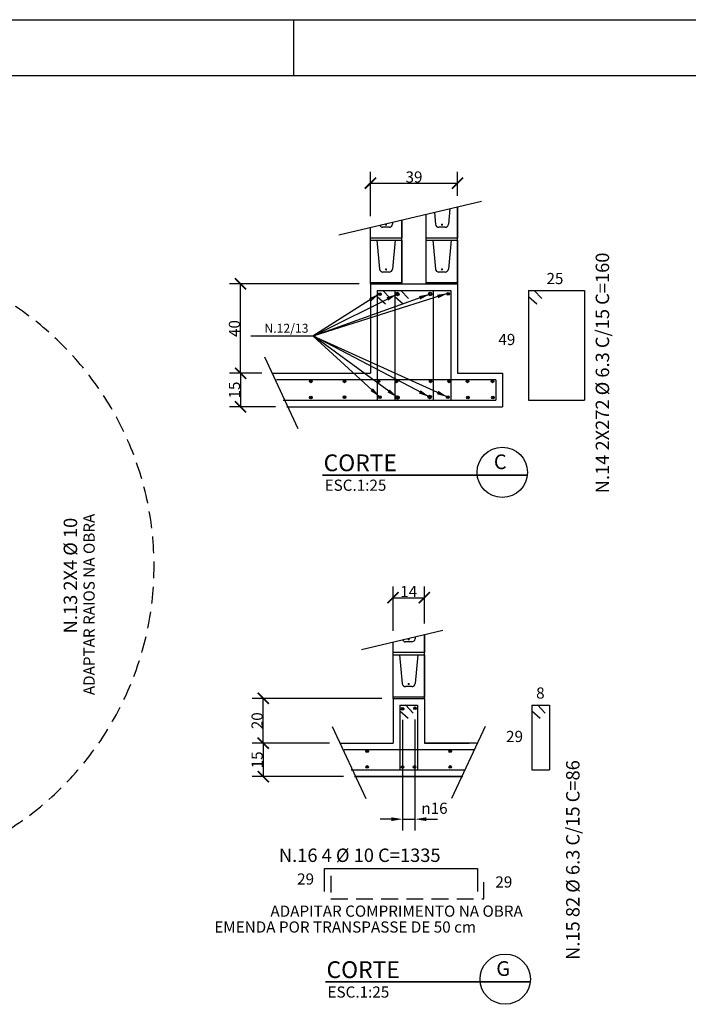
# Model space of a CAD drawing. Extents: x -6118 to 7961, y -3847 to 700.
# Drawn here: x 5214 to 5811, y -1757 to -877 of the extents above; entities that cross this region are included whole.
import ezdxf
from ezdxf.enums import TextEntityAlignment as Align

# ---------------------------------------------------------------- set-up
doc = ezdxf.new("R2010")
doc.units = 0
doc.header["$LTSCALE"] = 30
doc.header["$MEASUREMENT"] = 0
doc.linetypes.add('DASHED', pattern=[0.75, 0.5, -0.25])
doc.layers.get('0').update_dxf_attribs({"linetype": 'CONTINUOUS'})
doc.layers.get('DEFPOINTS').update_dxf_attribs({"linetype": 'CONTINUOUS'})
for name, color, linetype in [('07PENA', 4, 'CONTINUOUS'), ('ABT1', 12, 'CONTINUOUS'), ('APC2', 1, 'CONTINUOUS'), ('ARM', 5, 'CONTINUOUS'), ('COTAS', 2, 'CONTINUOUS'), ('FORM2', 1, 'CONTINUOUS'), ('P01', 1, 'CONTINUOUS'), ('P02', 2, 'CONTINUOUS'), ('P03', 3, 'CONTINUOUS'), ('P05', 5, 'CONTINUOUS'), ('P06', 6, 'CONTINUOUS')]:
    doc.layers.add(name, color=color, linetype=linetype)
doc.styles.add('GCAD', font='gcad.shx')
doc.styles.add('SIMP', font='simplex', dxfattribs={"bigfont": 'simp'})
doc.dimstyles.new('1-25', dxfattribs={"dimscale": 5, "dimtxt": 2, "dimasz": 2, "dimexe": 2, "dimexo": 2, "dimgap": 0.1, "dimtad": 1, "dimdec": 1, "dimlfac": 0.5, "dimzin": 9, "dimtxsty": 'SIMP', "dimblk1": 'ARCHTICK', "dimblk2": 'ARCHTICK', "dimsah": 1, "dimcen": 0.05, "dimclrd": 256, "dimclre": 256, "dimclrt": 3, "dimazin": 3, "dimtfac": 2, "dimtix": 1, "dimtmove": 0, "dimatfit": 3, "dimtolj": 1, "dimtzin": 9})
doc.dimstyles.new('CHA', dxfattribs={"dimscale": 5, "dimtxt": 2, "dimasz": 2, "dimexe": 2, "dimexo": 2, "dimgap": 0.1, "dimtad": 1, "dimdec": 1, "dimlfac": 0.5, "dimzin": 9, "dimtxsty": 'SIMP', "dimblk1": 'ARCHTICK', "dimblk2": 'ARCHTICK', "dimsah": 1, "dimcen": 0.05, "dimclrd": 256, "dimclre": 256, "dimclrt": 3, "dimazin": 3, "dimtfac": 2, "dimtix": 1, "dimtmove": 0, "dimatfit": 3, "dimtolj": 1, "dimtzin": 9})
doc.dimstyles.new('CHAMADA', dxfattribs={"dimscale": 5, "dimtxt": 2, "dimasz": 2, "dimexe": 2, "dimexo": 2, "dimgap": 0.05, "dimtad": 1, "dimdec": 1, "dimlfac": 2.5, "dimzin": 9, "dimtxsty": 'GCAD', "dimcen": 0.05, "dimclrd": 256, "dimclre": 256, "dimclrt": 3, "dimazin": 3, "dimtfac": 2, "dimtix": 1, "dimtmove": 0, "dimatfit": 3, "dimtolj": 1, "dimtzin": 9})

# ---------------------------------------------------------------- blocks, each defined once
blk = doc.blocks.new('_ARCHTICK')
at = {"color": 0, "linetype": 'BYBLOCK', "const_width": 0.15}
blk.add_lwpolyline([(-0.5, -0.5), (0.5, 0.5)], dxfattribs=at)
blk = doc.blocks.new('*D7')
at = {"linetype": 'BYBLOCK'}
for p, q in [((5516.91, -1112.81), (5400.94, -1112.81)), ((5410.94, -1192.81), (5410.94, -1112.81)), ((5429.84, -1192.81), (5400.94, -1192.81))]:
    blk.add_line(p, q, dxfattribs=at)
at = {"layer": 'DEFPOINTS', "color": 0, "linetype": 'BYBLOCK'}
for p in [(5410.94, -1112.81), (5526.91, -1112.81, 0.02), (5439.84, -1192.81, 0.02)]:
    blk.add_point(p, dxfattribs=at)
at = {"linetype": 'BYBLOCK', "xscale": 10, "yscale": 10, "zscale": 10}
for p, rotation in [((5410.94, -1112.81), 90), ((5410.94, -1192.81), 270)]:
    blk.add_blockref('_ARCHTICK', p, dxfattribs=dict(at, rotation=rotation))
at = {"color": 3, "linetype": 'BYBLOCK', "insert": (5405.44, -1152.81), "char_height": 10, "attachment_point": 5, "rotation": 90, "style": 'SIMP'}
blk.add_mtext('\\A1;40', dxfattribs=at)
blk = doc.blocks.new('*D8')
at = {"linetype": 'BYBLOCK'}
for p, q in [((5429.84, -1192.81), (5400.94, -1192.81)), ((5410.94, -1192.81), (5410.94, -1222.81)), ((5442.14, -1222.81), (5400.94, -1222.81))]:
    blk.add_line(p, q, dxfattribs=at)
at = {"layer": 'DEFPOINTS', "color": 0, "linetype": 'BYBLOCK'}
for p in [(5439.84, -1192.81, 0.02), (5410.94, -1222.81), (5452.14, -1222.81, 0.02)]:
    blk.add_point(p, dxfattribs=at)
at = {"linetype": 'BYBLOCK', "xscale": 10, "yscale": 10, "zscale": 10}
for p, rotation in [((5410.94, -1192.81), 90), ((5410.94, -1222.81), 270)]:
    blk.add_blockref('_ARCHTICK', p, dxfattribs=dict(at, rotation=rotation))
at = {"color": 3, "linetype": 'BYBLOCK', "insert": (5405.44, -1207.81), "char_height": 10, "attachment_point": 5, "rotation": 90, "style": 'SIMP'}
blk.add_mtext('\\A1;15', dxfattribs=at)
blk = doc.blocks.new('*D9')
at = {"linetype": 'BYBLOCK'}
for p, q in [((5526.91, -1052.4), (5526.91, -1012.75)), ((5604.91, -1033.97), (5604.91, -1012.75)), ((5526.91, -1022.75), (5604.91, -1022.75))]:
    blk.add_line(p, q, dxfattribs=at)
at = {"layer": 'DEFPOINTS', "color": 0, "linetype": 'BYBLOCK'}
for p in [(5604.91, -1022.75), (5604.91, -1043.97, 0.02), (5526.91, -1062.4, 0.02)]:
    blk.add_point(p, dxfattribs=at)
at = {"linetype": 'BYBLOCK', "xscale": 10, "yscale": 10, "zscale": 10, "rotation": 180}
blk.add_blockref('_ARCHTICK', (5526.91, -1022.75), dxfattribs=at)
at = {"linetype": 'BYBLOCK', "xscale": 10, "yscale": 10, "zscale": 10}
blk.add_blockref('_ARCHTICK', (5604.91, -1022.75), dxfattribs=at)
at = {"color": 3, "linetype": 'BYBLOCK', "insert": (5565.91, -1017.25), "char_height": 10, "attachment_point": 5, "style": 'SIMP'}
blk.add_mtext('\\A1;39', dxfattribs=at)
blk = doc.blocks.new('*D61')
at = {"linetype": 'BYBLOCK'}
for p, q in [((5537.17, -1483.65), (5421.2, -1483.65)), ((5431.2, -1523.65), (5431.2, -1483.65)), ((5490.54, -1523.65), (5421.2, -1523.65))]:
    blk.add_line(p, q, dxfattribs=at)
at = {"layer": 'DEFPOINTS', "color": 0, "linetype": 'BYBLOCK'}
for p in [(5431.2, -1483.65), (5547.17, -1483.65, 0.02), (5500.54, -1523.65, 0.02)]:
    blk.add_point(p, dxfattribs=at)
at = {"linetype": 'BYBLOCK', "xscale": 10, "yscale": 10, "zscale": 10}
for p, rotation in [((5431.2, -1483.65), 90), ((5431.2, -1523.65), 270)]:
    blk.add_blockref('_ARCHTICK', p, dxfattribs=dict(at, rotation=rotation))
at = {"color": 3, "linetype": 'BYBLOCK', "insert": (5425.7, -1503.65), "char_height": 10, "attachment_point": 5, "rotation": 90, "style": 'SIMP'}
blk.add_mtext('\\A1;20', dxfattribs=at)
blk = doc.blocks.new('*D62')
at = {"linetype": 'BYBLOCK'}
for p, q in [((5490.54, -1523.65), (5421.2, -1523.65)), ((5431.2, -1523.65), (5431.2, -1553.65)), ((5502.83, -1553.65), (5421.2, -1553.65))]:
    blk.add_line(p, q, dxfattribs=at)
at = {"layer": 'DEFPOINTS', "color": 0, "linetype": 'BYBLOCK'}
for p in [(5500.54, -1523.65, 0.02), (5431.2, -1553.65), (5512.83, -1553.65, 0.02)]:
    blk.add_point(p, dxfattribs=at)
at = {"linetype": 'BYBLOCK', "xscale": 10, "yscale": 10, "zscale": 10}
for p, rotation in [((5431.2, -1523.65), 90), ((5431.2, -1553.65), 270)]:
    blk.add_blockref('_ARCHTICK', p, dxfattribs=dict(at, rotation=rotation))
at = {"color": 3, "linetype": 'BYBLOCK', "insert": (5425.7, -1538.65), "char_height": 10, "attachment_point": 5, "rotation": 90, "style": 'SIMP'}
blk.add_mtext('\\A1;15', dxfattribs=at)
blk = doc.blocks.new('*D63')
at = {"linetype": 'BYBLOCK'}
for p, q in [((5547.17, -1423.24), (5547.17, -1383.59)), ((5575.17, -1416.62), (5575.17, -1383.59)), ((5547.17, -1393.59), (5575.17, -1393.59))]:
    blk.add_line(p, q, dxfattribs=at)
at = {"layer": 'DEFPOINTS', "color": 0, "linetype": 'BYBLOCK'}
for p in [(5575.17, -1393.59), (5575.17, -1426.62, 0.02), (5547.17, -1433.24, 0.02)]:
    blk.add_point(p, dxfattribs=at)
at = {"linetype": 'BYBLOCK', "xscale": 10, "yscale": 10, "zscale": 10, "rotation": 180}
blk.add_blockref('_ARCHTICK', (5547.17, -1393.59), dxfattribs=at)
at = {"linetype": 'BYBLOCK', "xscale": 10, "yscale": 10, "zscale": 10}
blk.add_blockref('_ARCHTICK', (5575.17, -1393.59), dxfattribs=at)
at = {"color": 3, "linetype": 'BYBLOCK', "insert": (5561.17, -1388.09), "char_height": 10, "attachment_point": 5, "style": 'SIMP'}
blk.add_mtext('\\A1;14', dxfattribs=at)
blk = doc.blocks.new('*D64')
at = {"linetype": 'BYBLOCK'}
for p, q in [((5555.77, -1502.9), (5555.77, -1601.69)), ((5566.8, -1502.53), (5566.8, -1601.69)), ((5545.77, -1591.69), (5535.77, -1591.69)), ((5555.77, -1591.69), (5566.8, -1591.69)), ((5555.77, -1591.69), (5566.8, -1591.69)), ((5576.8, -1591.69), (5586.8, -1591.69))]:
    blk.add_line(p, q, dxfattribs=at)
for points in [[(5545.77, -1590.02), (5545.77, -1593.36), (5555.77, -1591.69)], [(5576.8, -1590.02), (5576.8, -1593.36), (5566.8, -1591.69)]]:
    blk.add_solid(points, dxfattribs=at)
at = {"layer": 'DEFPOINTS', "color": 0, "linetype": 'BYBLOCK'}
for p in [(5555.77, -1492.9, 0.02), (5566.8, -1492.53, 0.02), (5566.8, -1591.69)]:
    blk.add_point(p, dxfattribs=at)
at = {"color": 3, "linetype": 'BYBLOCK', "insert": (5584.21, -1581.93), "char_height": 10, "attachment_point": 5, "style": 'SIMP'}
blk.add_mtext('\\A1;n16', dxfattribs=at)

msp = doc.modelspace()

# ---------------------------------------------------------------- hatches: boundary and pattern name
at = {"layer": 'ABT1'}
h = msp.add_hatch(color=256, dxfattribs=at)
edge = h.paths.add_edge_path()
edge.add_ellipse((5540.92, -1059.93), major_axis=(-0.707, 0.707), ratio=1, start_angle=-135, end_angle=45, ccw=False)
edge.add_ellipse((5540.92, -1059.93), major_axis=(-0.707, 0.707), ratio=1, start_angle=45, end_angle=225, ccw=False)
h = msp.add_hatch(color=256, dxfattribs=at)
edge = h.paths.add_edge_path()
edge.add_ellipse((5590.92, -1059.93), major_axis=(-0.707, 0.707), ratio=1, start_angle=-135, end_angle=45, ccw=False)
edge.add_ellipse((5590.92, -1059.93), major_axis=(-0.707, 0.707), ratio=1, start_angle=45, end_angle=225, ccw=False)
h = msp.add_hatch(color=256, dxfattribs=at)
edge = h.paths.add_edge_path()
edge.add_ellipse((5540.92, -1099.93), major_axis=(-0.707, 0.707), ratio=1, start_angle=-135, end_angle=45, ccw=False)
edge.add_ellipse((5540.92, -1099.93), major_axis=(-0.707, 0.707), ratio=1, start_angle=45, end_angle=225, ccw=False)
h = msp.add_hatch(color=256, dxfattribs=at)
edge = h.paths.add_edge_path()
edge.add_ellipse((5590.92, -1099.93), major_axis=(-0.707, 0.707), ratio=1, start_angle=-135, end_angle=45, ccw=False)
edge.add_ellipse((5590.92, -1099.93), major_axis=(-0.707, 0.707), ratio=1, start_angle=45, end_angle=225, ccw=False)
h = msp.add_hatch(color=256, dxfattribs=at)
edge = h.paths.add_edge_path()
edge.add_ellipse((5561.18, -1430.78), major_axis=(-0.707, 0.707), ratio=1, start_angle=-135, end_angle=45, ccw=False)
edge.add_ellipse((5561.18, -1430.78), major_axis=(-0.707, 0.707), ratio=1, start_angle=45, end_angle=225, ccw=False)
h = msp.add_hatch(color=256, dxfattribs=at)
edge = h.paths.add_edge_path()
edge.add_ellipse((5561.18, -1470.78), major_axis=(-0.707, 0.707), ratio=1, start_angle=-135, end_angle=45, ccw=False)
edge.add_ellipse((5561.18, -1470.78), major_axis=(-0.707, 0.707), ratio=1, start_angle=45, end_angle=225, ccw=False)

# ---------------------------------------------------------------- linework, layer by layer
at = {"layer": '07PENA'}
msp.add_line((2953.9, -926.52), (7910.78, -926.52), dxfattribs=at)
at = {"layer": 'APC2'}
for p, q in [((5432.23, -1177.97, 0.02), (5462.12, -1242.3, 0.02)), ((5492.93, -1508.81, 0.02), (5522.82, -1573.14, 0.02)), ((5629.4, -1508.81, 0.02), (5599.51, -1573.14, 0.02))]:
    msp.add_line(p, q, dxfattribs=at)
at = {"layer": 'ARM'}
for p, q in [((5532.91, -1118.81, 0.02), (5532.91, -1216.81, 0.02)), ((5532.91, -1118.81, 0.02), (5598.91, -1118.81, 0.02)), ((5532.91, -1124.03, 0.02), (5540.31, -1130.64, 0.02)), ((5538.12, -1118.68, 0.02), (5544.92, -1125.91, 0.02)), ((5548.91, -1118.81, 0.02), (5548.91, -1216.81, 0.02)), ((5548.91, -1124.03, 0.02), (5556.31, -1130.64, 0.02)), ((5554.12, -1118.68, 0.02), (5560.92, -1125.91, 0.02)), ((5582.91, -1118.81, 0.02), (5582.91, -1216.81, 0.02)), ((5598.91, -1118.81, 0.02), (5598.91, -1216.81, 0.02)), ((5668.22, -1118.81, 0.02), (5668.22, -1216.81, 0.02)), ((5668.22, -1118.81, 0.02), (5718.22, -1118.81, 0.02)), ((5668.22, -1124.03, 0.02), (5675.63, -1130.64, 0.02)), ((5673.44, -1118.68, 0.02), (5680.24, -1125.91, 0.02)), ((5718.22, -1118.81, 0.02), (5718.22, -1216.81, 0.02)), ((5718.22, -1118.81, 0.02), (5718.22, -1216.81, 0.02)), ((5638.91, -1198.81, 0.02), (5442.91, -1198.81, 0.02)), ((5638.91, -1198.81, 0.02), (5638.91, -1216.81, 0.02)), ((5449.06, -1216.81, 0.02), (5638.91, -1216.81, 0.02)), ((5668.22, -1216.81, 0.02), (5718.22, -1216.81, 0.02)), ((5553.17, -1489.65, 0.02), (5553.17, -1547.65, 0.02)), ((5553.17, -1489.65, 0.02), (5569.17, -1489.65, 0.02)), ((5553.17, -1494.87, 0.02), (5560.57, -1501.48, 0.02)), ((5558.38, -1489.52, 0.02), (5565.18, -1496.75, 0.02)), ((5569.17, -1489.65, 0.02), (5569.17, -1547.65, 0.02)), ((5671.15, -1489.65, 0.02), (5671.15, -1547.65, 0.02)), ((5671.15, -1489.65, 0.02), (5687.15, -1489.65, 0.02)), ((5671.15, -1494.87, 0.02), (5678.56, -1501.48, 0.02)), ((5676.37, -1489.52, 0.02), (5683.16, -1496.75, 0.02)), ((5687.15, -1489.65, 0.02), (5687.15, -1547.65, 0.02)), ((5619.72, -1529.65, 0.02), (5503.61, -1529.65, 0.02)), ((5509.76, -1547.65, 0.02), (5611.35, -1547.65, 0.02)), ((5671.15, -1547.65, 0.02), (5687.15, -1547.65, 0.02))]:
    msp.add_line(p, q, dxfattribs=at)
at = {"layer": 'ARM', "linetype": 'DASHED'}
msp.add_arc((5054.39, -1365.06), 279.22, 270, 90, dxfattribs=at)
at = {"layer": 'FORM2'}
for p, q in [((2828.9, -876.52), (7960.78, -876.52)), ((5458.28, -876.52), (5458.28, -926.52))]:
    msp.add_line(p, q, dxfattribs=at)
at = {"layer": 'P01'}
for p, q in [((5498.85, -1069.02, 0.02), (5626.38, -1038.9, 0.02)), ((5604.91, -1111.81, 0.02), (5604.91, -1112.81, 0.02)), ((5519.11, -1439.86, 0.02), (5591.69, -1422.72, 0.02))]:
    msp.add_line(p, q, dxfattribs=at)
at = {"layer": 'P02'}
for p, q in [((5598.03, -1045.6, 0.02), (5596.63, -1059.54, 0.02)), ((5604.91, -1043.97, 0.02), (5604.91, -1071.81, 0.02)), ((5554.91, -1055.78, 0.02), (5554.91, -1071.81, 0.02)), ((5576.91, -1071.81, 0.02), (5576.91, -1050.58, 0.02)), ((5584.11, -1048.88, 0.02), (5585.18, -1059.54, 0.02)), ((5526.91, -1071.81, 0.02), (5526.91, -1062.4, 0.02)), ((5543.65, -1062.24, 0.02), (5538.16, -1062.24, 0.02)), ((5546.82, -1057.69, 0.02), (5546.63, -1059.54, 0.02)), ((5593.65, -1062.24, 0.02), (5588.16, -1062.24, 0.02)), ((5554.91, -1071.81, 0.02), (5526.91, -1071.81, 0.02)), ((5526.91, -1073.81, 0.02), (5554.91, -1073.81, 0.02)), ((5526.91, -1111.81, 0.02), (5526.91, -1073.81, 0.02)), ((5532.61, -1073.81, 0.02), (5535.18, -1099.54, 0.02)), ((5549.21, -1073.81, 0.02), (5546.63, -1099.54, 0.02)), ((5554.91, -1073.81, 0.02), (5554.91, -1111.81, 0.02)), ((5604.91, -1071.81, 0.02), (5576.91, -1071.81, 0.02)), ((5576.91, -1073.81, 0.02), (5604.91, -1073.81, 0.02)), ((5576.91, -1111.81, 0.02), (5576.91, -1073.81, 0.02)), ((5582.61, -1073.81, 0.02), (5585.18, -1099.54, 0.02)), ((5599.21, -1073.81, 0.02), (5596.63, -1099.54, 0.02)), ((5604.91, -1073.81, 0.02), (5604.91, -1111.81, 0.02)), ((5543.65, -1102.24, 0.02), (5538.16, -1102.24, 0.02)), ((5593.65, -1102.24, 0.02), (5588.16, -1102.24, 0.02)), ((5554.91, -1111.81, 0.02), (5526.91, -1111.81, 0.02)), ((5604.91, -1111.81, 0.02), (5576.91, -1111.81, 0.02)), ((5575.17, -1426.62, 0.02), (5575.17, -1442.65, 0.02)), ((5547.17, -1442.65, 0.02), (5547.17, -1433.24, 0.02)), ((5563.91, -1433.08, 0.02), (5558.42, -1433.08, 0.02)), ((5567.08, -1428.53, 0.02), (5566.89, -1430.38, 0.02)), ((5575.17, -1442.65, 0.02), (5547.17, -1442.65, 0.02)), ((5547.17, -1444.65, 0.02), (5575.17, -1444.65, 0.02)), ((5547.17, -1482.65, 0.02), (5547.17, -1444.65, 0.02)), ((5552.87, -1444.65, 0.02), (5555.44, -1470.38, 0.02)), ((5569.47, -1444.65, 0.02), (5566.89, -1470.38, 0.02)), ((5575.17, -1444.65, 0.02), (5575.17, -1482.65, 0.02)), ((5563.91, -1473.08, 0.02), (5558.42, -1473.08, 0.02)), ((5575.17, -1482.65, 0.02), (5547.17, -1482.65, 0.02))]:
    msp.add_line(p, q, dxfattribs=at)
for centre in [(5644.82, -1281.43, 0.02), (5647.41, -1734.8, 0.02)]:
    msp.add_circle(centre, 22.5, dxfattribs=at)
for centre, start, end in [((5538.16, -1059.24, 0.02), 202.58466, 270), ((5543.65, -1059.24, 0.02), 270, 354.28941), ((5588.16, -1059.24, 0.02), 185.71059, 270), ((5593.65, -1059.24, 0.02), 270, 354.28941), ((5538.16, -1099.24, 0.02), 185.71059, 270), ((5543.65, -1099.24, 0.02), 270, 354.28941), ((5588.16, -1099.24, 0.02), 185.71059, 270), ((5593.65, -1099.24, 0.02), 270, 354.28941), ((5558.42, -1430.08, 0.02), 202.58466, 270), ((5563.91, -1430.08, 0.02), 270, 354.28941), ((5558.42, -1470.08, 0.02), 185.71059, 270), ((5563.91, -1470.08, 0.02), 270, 354.28941)]:
    msp.add_arc(centre, 3, start, end, dxfattribs=at)
at = {"layer": 'P03'}
for p, q in [((5604.91, -1112.81, 0.02), (5604.91, -1043.97, 0.02)), ((5554.91, -1112.81, 0.02), (5554.91, -1055.78, 0.02)), ((5576.91, -1112.81, 0.02), (5576.91, -1050.58, 0.02)), ((5526.91, -1112.81, 0.02), (5526.91, -1062.4, 0.02)), ((5526.91, -1112.81, 0.02), (5526.91, -1192.81, 0.02)), ((5526.91, -1112.81, 0.02), (5604.91, -1112.81, 0.02)), ((5604.91, -1112.81, 0.02), (5604.91, -1192.81, 0.02)), ((5439.84, -1192.81, 0.02), (5526.91, -1192.81, 0.02)), ((5604.91, -1192.81, 0.02), (5644.91, -1192.81, 0.02)), ((5644.91, -1192.81, 0.02), (5644.91, -1222.81, 0.02)), ((5452.14, -1222.81, 0.02), (5644.91, -1222.81, 0.02)), ((5575.17, -1483.65, 0.02), (5575.17, -1426.62, 0.02)), ((5547.17, -1483.65, 0.02), (5547.17, -1433.24, 0.02)), ((5547.17, -1483.65, 0.02), (5547.17, -1523.65, 0.02)), ((5547.17, -1483.65, 0.02), (5575.17, -1483.65, 0.02)), ((5575.17, -1483.65, 0.02), (5575.17, -1523.65, 0.02)), ((5500.54, -1523.65, 0.02), (5547.17, -1523.65, 0.02)), ((5575.17, -1523.65, 0.02), (5615.17, -1523.65, 0.02)), ((5621.79, -1523.65, 0.02), (5575.17, -1523.65, 0.02)), ((5512.83, -1553.65, 0.02), (5609.5, -1553.65, 0.02)), ((5609.5, -1553.65, 0.02), (5513.76, -1553.65, 0.02))]:
    msp.add_line(p, q, dxfattribs=at)
at = {"layer": 'P05'}
for p, q in [((5485.79, -1656.45), (5485.79, -1635.77)), ((5485.79, -1635.77), (5622.59, -1635.77)), ((5622.59, -1635.77), (5622.59, -1656.45))]:
    msp.add_line(p, q, dxfattribs=at)
at = {"layer": 'P05', "linetype": 'DASHED'}
for p, q in [((5491.66, -1642.39), (5491.66, -1663.07)), ((5628.47, -1663.07), (5628.47, -1642.39)), ((5491.66, -1663.07), (5628.47, -1663.07))]:
    msp.add_line(p, q, dxfattribs=at)
at = {"layer": 'P05', "const_width": 1.5, "elevation": 0.02}
for points in [[(5667.18, -1283.86), (5484.01, -1283.86)], [(5669.77, -1737.24), (5486.6, -1737.24)]]:
    msp.add_lwpolyline(points, dxfattribs=at)
at = {"layer": 'P06'}
for centre, radius in [((5535.51, -1122.06, 0.02), 1.2), ((5535.51, -1122.06, 0.02), 0.64), ((5551.05, -1121.9), 1.5), ((5551.05, -1121.9), 0.8), ((5580.36, -1121.9), 1.5), ((5580.36, -1121.9), 0.8), ((5596.54, -1121.69, 0.02), 1.2), ((5596.54, -1121.69, 0.02), 0.64), ((5473.75, -1200.04, 0.02), 1.2), ((5473.75, -1200.04, 0.02), 0.64), ((5503.71, -1200.04, 0.02), 1.2), ((5503.71, -1200.04, 0.02), 0.64), ((5534.14, -1200.04, 0.02), 1.2), ((5534.14, -1200.04, 0.02), 0.64), ((5550.37, -1200.04, 0.02), 1.2), ((5550.37, -1200.04, 0.02), 0.64), ((5580.8, -1200.04, 0.02), 1.2), ((5580.8, -1200.04, 0.02), 0.64), ((5597.25, -1200.04, 0.02), 1.2), ((5597.25, -1200.04, 0.02), 0.64), ((5613.79, -1200.04, 0.02), 1.2), ((5613.79, -1200.04, 0.02), 0.64), ((5636.11, -1200.04, 0.02), 1.2), ((5636.11, -1200.04, 0.02), 0.64), ((5473.75, -1214.54, 0.02), 1.2), ((5473.75, -1214.54, 0.02), 0.64), ((5503.71, -1214.17, 0.02), 1.2), ((5503.71, -1214.17, 0.02), 0.64), ((5535.51, -1214.17, 0.02), 1.2), ((5535.51, -1214.17, 0.02), 0.64), ((5551.28, -1214.48), 1.5), ((5551.28, -1214.48), 0.8), ((5579.91, -1214.03), 1.5), ((5579.91, -1214.03), 0.8), ((5596.17, -1214.17, 0.02), 1.2), ((5596.17, -1214.17, 0.02), 0.64), ((5614.16, -1214.54, 0.02), 1.2), ((5614.16, -1214.54, 0.02), 0.64), ((5636.48, -1214.54, 0.02), 1.2), ((5636.48, -1214.54, 0.02), 0.64), ((5555.77, -1492.9, 0.02), 1.2), ((5555.77, -1492.9, 0.02), 0.64), ((5566.8, -1492.53, 0.02), 1.2), ((5566.8, -1492.53, 0.02), 0.64), ((5523.97, -1530.88, 0.02), 1.2), ((5523.97, -1530.88, 0.02), 0.64), ((5598.36, -1530.88, 0.02), 1.2), ((5598.36, -1530.88, 0.02), 0.64), ((5523.97, -1545.01, 0.02), 1.2), ((5523.97, -1545.01, 0.02), 0.64), ((5555.77, -1545.01, 0.02), 1.2), ((5555.77, -1545.01, 0.02), 0.64), ((5566.43, -1545.01, 0.02), 1.2), ((5566.43, -1545.01, 0.02), 0.64), ((5598.36, -1545.01, 0.02), 1.2), ((5598.36, -1545.01, 0.02), 0.64)]:
    msp.add_circle(centre, radius, dxfattribs=at)

# ---------------------------------------------------------------- texts
at = {"layer": 'COTAS', "color": 3, "insert": (5471.64, -1153.59, 0.02), "char_height": 8, "attachment_point": 6, "style": 'GCAD'}
msp.add_mtext('N.12/13', dxfattribs=at)
at = {"layer": 'P02', "style": 'SIMP'}
for s, p in [('25', (5684.3, -1113.06, 0.02)), ('49', (5641.31, -1167.6, 0.02)), ('ESC.1:25', (5486.05, -1297.95, 0.02)), ('8', (5675.06, -1483.84, 0.02)), ('29', (5648.2, -1522.69, 0.02)), ('29', (5461.46, -1650.22, 0.02)), ('29', (5638.61, -1652.85, 0.02)), ('ADAPITAR COMPRIMENTO NA OBRA', (5437.58, -1678.95, 0.02)), ('EMENDA POR TRANSPASSE DE 50 cm', (5387.45, -1693.15, 0.02)), ('ESC.1:25', (5488.64, -1751.32, 0.02))]:
    msp.add_text(s, height=10, dxfattribs=at).set_placement(p)
msp.add_text('ADAPTAR RAIOS NA OBRA', height=10, rotation=90, dxfattribs=at).set_placement((5280.56, -1480.77, -155.4))
at = {"layer": 'P03', "style": 'SIMP'}
for s, p in [('N.14 2X272 %%C 6.3 C/15 C=160', (5740.28, -1300.16, 0.02)), ('N.13 2X4 %%C 10', (5264.85, -1425.5, -155.4)), ('N.15 82 %%C 6.3 C/15 C=86', (5713.85, -1717.59, 0.02))]:
    msp.add_text(s, height=12, rotation=90, dxfattribs=at).set_placement(p)
msp.add_text('N.16 4 %%C 10 C=1335', height=12, dxfattribs=at).set_placement((5445.16, -1629.97, 0.02))
at = {"layer": 'P05', "style": 'SIMP'}
for p in [(5485.14, -1280.42, 0.02), (5487.73, -1733.8, 0.02)]:
    msp.add_text('CORTE', height=15, dxfattribs=at).set_placement(p)
for s, p in [('C', (5643, -1278.53)), ('G', (5645.59, -1731.9))]:
    msp.add_text(s, height=13.13, dxfattribs=at).set_placement(p, align=Align.CENTER)

# ---------------------------------------------------------------- dimensions: what is measured, and where the dimension line sits
at = {"layer": 'COTAS'}
for base, p1, p2, picture, middle in [((5604.91, -1022.75), (5526.91, -1062.4, 0.02), (5604.91, -1043.97, 0.02), '*D9', (5565.91, -1017.25)), ((5575.17, -1393.59), (5547.17, -1433.24, 0.02), (5575.17, -1426.62, 0.02), '*D63', (5561.17, -1388.09))]:
    dim = msp.add_linear_dim(base=base, p1=p1, p2=p2, dimstyle='1-25', dxfattribs=at)
    dim.commit()
    dim.dimension.update_dxf_attribs({"geometry": picture, "text_midpoint": middle})
for base, p1, p2, picture, middle in [((5410.94, -1112.81), (5439.84, -1192.81, 0.02), (5526.91, -1112.81, 0.02), '*D7', (5405.44, -1152.81)), ((5410.94, -1222.81), (5439.84, -1192.81, 0.02), (5452.14, -1222.81, 0.02), '*D8', (5405.44, -1207.81)), ((5431.2, -1483.65), (5500.54, -1523.65, 0.02), (5547.17, -1483.65, 0.02), '*D61', (5425.7, -1503.65)), ((5431.2, -1553.65), (5500.54, -1523.65, 0.02), (5512.83, -1553.65, 0.02), '*D62', (5425.7, -1538.65))]:
    dim = msp.add_linear_dim(base=base, p1=p1, p2=p2, angle=90, dimstyle='1-25', dxfattribs=at)
    dim.commit()
    dim.dimension.update_dxf_attribs({"geometry": picture, "text_midpoint": middle})
dim = msp.add_linear_dim(base=(5566.8, -1591.69), p1=(5555.77, -1492.9, 0.02), p2=(5566.8, -1492.53, 0.02), text='n16', dimstyle='CHA', override={"dimsah": 0}, dxfattribs=at)
dim.commit()
dim.dimension.update_dxf_attribs({"geometry": '*D64', "text_midpoint": (5584.21, -1581.93), "dimtype": 160})

# ---------------------------------------------------------------- leaders
at = {"layer": 'COTAS', "annotation_type": 0, "has_hookline": 1, "hookline_direction": 1, "text_width": 45.44}
msp.add_leader([(5535.16, -1121.69, 0.02), (5475.65, -1159.59, 0.02), (5465.65, -1159.59, 0.02)], dimstyle='CHAMADA', dxfattribs=at)
at = {"layer": 'COTAS'}
for points in [[(5596.63, -1121.14, 0.02), (5475.65, -1159.59, 0.02), (5465.65, -1159.59, 0.02)], [(5551.05, -1121.9, 0.02), (5475.71, -1159.59, 0.02)], [(5580.36, -1121.9, 0.02), (5475.79, -1159.56, 0.02)], [(5551.28, -1214.48, 0.02), (5475.71, -1159.36, 0.02)], [(5535.51, -1214.17, 0.02), (5475.71, -1159.59, 0.02)], [(5596.17, -1214.17, 0.02), (5475.71, -1159.59, 0.02)], [(5579.91, -1214.03, 0.02), (5475.79, -1159.39, 0.02)]]:
    msp.add_leader(points, dimstyle='CHAMADA', dxfattribs=at)

doc.saveas('drawing.dxf')
